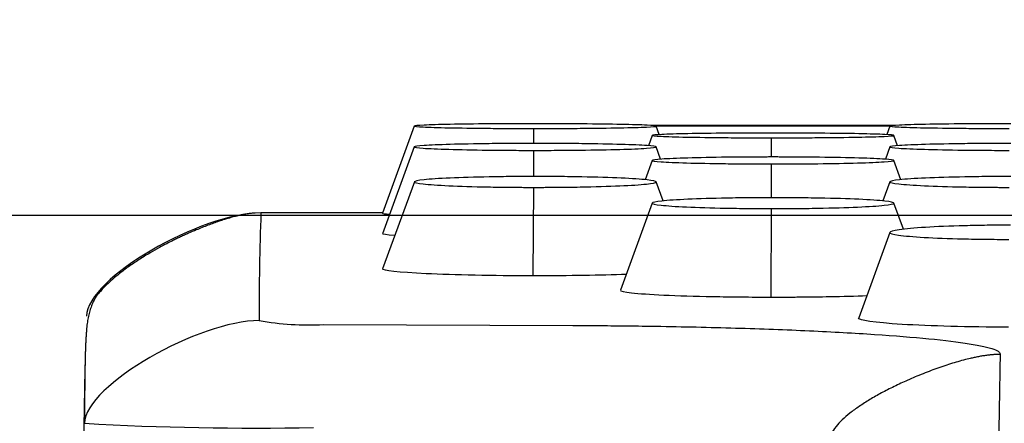
# Model space of a CAD drawing. Units: millimetres. Extents: x 0 to 291, y -125 to 204.
# Drawn here: x 161 to 164, y 157 to 158 of the extents above; entities that cross this region are included whole.
import ezdxf
from ezdxf import colors
from ezdxf.entities.mleader import LeaderData, LeaderLine
from ezdxf.enums import TextEntityAlignment as Align
from ezdxf.math import Vec2, Vec3

# ---------------------------------------------------------------- set-up
doc = ezdxf.new("R2010")
doc.units = ezdxf.units.MM
doc.layers.add('Predeterminado', color=7, linetype='Continuous')
doc.layers.add('RE-3-50X60-CENTR', color=7, linetype='Continuous')
doc.styles.add('SEACAD_Arial', font='arial.ttf')
doc.dimstyles.new('ISO', dxfattribs={"dimtxt": 3.125, "dimasz": 3.125, "dimexe": 1.5625, "dimexo": 0, "dimgap": 0.78125, "dimtad": 0, "dimlfac": 7.142857, "dimtxsty": 'SEACAD_Arial', "dimblk1": '_SE_FILLED', "dimblk2": '_SE_FILLED', "dimsah": 1, "dimcen": 1.5625, "dimadec": 1, "dimazin": 0, "dimtfac": 0.5, "dimtmove": 0, "dimatfit": 3, "dimfxl": 1, "dimarcsym": 0})

# ---------------------------------------------------------------- blocks, each defined once
blk = doc.blocks.new('SE4')
at = {"layer": 'RE-3-50X60-CENTR', "color": 7, "linetype": 'Continuous'}
for p, q in [((162.4527, 157.9869), (162.3508, 157.7069)), ((163.2386, 157.9594), (163.2286, 157.9869)), ((163.9787, 157.9869), (163.9687, 157.9594)), ((162.8351, 157.9792), (162.8348, 157.9311)), ((163.2157, 157.9569), (163.2037, 157.9238)), ((164.0036, 157.9239), (163.9916, 157.9569)), ((162.4527, 157.9201), (162.3508, 157.6403)), ((163.243, 157.8805), (163.2286, 157.9201)), ((163.5981, 157.9492), (163.5977, 157.8876)), ((163.9787, 157.9201), (163.9643, 157.8804)), ((162.8351, 157.9088), (162.8346, 157.825)), ((163.2157, 157.8765), (163.1932, 157.8146)), ((163.5981, 157.8652), (163.5975, 157.7567)), ((164.0141, 157.8146), (163.9916, 157.8765)), ((162.4528, 157.8078), (162.3509, 157.5281)), ((163.2509, 157.7464), (163.2286, 157.8078)), ((163.9788, 157.8078), (163.9564, 157.7464)), ((162.8351, 157.79), (162.8334, 157.5057)), ((163.2158, 157.7396), (163.1139, 157.4599)), ((164.0222, 157.6555), (163.9916, 157.7395)), ((162.3513, 157.7082), (161.9605, 157.7082)), ((163.5981, 157.7218), (163.5964, 157.4375)), ((163.9782, 157.6455), (163.8788, 157.3712)), ((162.8438, 157.5057), (162.8334, 157.5057)), ((162.1617, 157.3491), (162.9609, 157.3463)), ((161.3957, 157.2054), (161.3345, 153.5922))]:
    blk.add_line(p, q, dxfattribs=at)
for centre, radius, start, end in [((170.3979, 157.3889), 8.4435, 177.83245, 180.17963), ((162.1148, 158.2421), 0.8941, 259.6672, 273.0063), ((169.6205, 157.0604), 8.2261, 178.53506, 178.67094), ((169.6205, 157.0604), 8.2261, 178.64316, 180.19739), ((169.6205, 157.0604), 8.2261, 178.80379, 178.96844), ((260.1524, 155.4378), 95.837, 178.914463, 179.063886), ((161.9323, 166.509), 9.4922, 266.75197, 271.18564)]:
    blk.add_arc(centre, radius, start, end, dxfattribs=at)
for major_axis, start_param, end_param in [((0.3881, 0), 0.141683, 3.028165), ((-0.3881, 0), 0.154417, 2.984869)]:
    blk.add_ellipse((163.6038, 157.9882), major_axis=major_axis, ratio=0.001679, start_param=start_param, end_param=end_param, dxfattribs=at)
for points, knots in [([(162.8408, 157.9945), (162.8335, 157.9945), (162.8272, 157.9945), (162.816, 157.9945), (162.8099, 157.9945), (162.791, 157.9944), (162.7784, 157.9944), (162.7413, 157.9942), (162.7168, 157.9941), (162.6462, 157.9935), (162.6029, 157.993), (162.5322, 157.9916), (162.5035, 157.9907), (162.464, 157.9889), (162.4531, 157.9879), (162.4523, 157.9859), (162.4623, 157.9849), (162.5005, 157.983), (162.5287, 157.9822), (162.5985, 157.9808), (162.6415, 157.9802), (162.7116, 157.9796), (162.736, 157.9794), (162.7729, 157.9793), (162.7854, 157.9792), (162.8043, 157.9792), (162.8103, 157.9792), (162.8215, 157.9792), (162.8278, 157.9792), (162.8351, 157.9792)], [0, 0, 0, 0, 0.014543, 0.014543, 0.030201, 0.030201, 0.061518, 0.061518, 0.124151, 0.124151, 0.249418, 0.249418, 0.374685, 0.374685, 0.499952, 0.499952, 0.625219, 0.625219, 0.750486, 0.750486, 0.875753, 0.875753, 0.938386, 0.938386, 0.969703, 0.969703, 0.985361, 0.985361, 1, 1, 1, 1]), ([(162.8351, 157.9792), (162.8425, 157.9792), (162.849, 157.9792), (162.8603, 157.9792), (162.8664, 157.9792), (162.8855, 157.9792), (162.8982, 157.9792), (162.9357, 157.9794), (162.9605, 157.9795), (163.0321, 157.9801), (163.0762, 157.9806), (163.148, 157.982), (163.1772, 157.9829), (163.2174, 157.9848), (163.2283, 157.9858), (163.2289, 157.9878), (163.2187, 157.9888), (163.18, 157.9907), (163.1514, 157.9915), (163.0809, 157.9929), (163.0373, 157.9935), (162.9661, 157.9941), (162.9413, 157.9942), (162.9038, 157.9944), (162.8911, 157.9944), (162.8719, 157.9945), (162.8658, 157.9945), (162.8545, 157.9945), (162.8481, 157.9945), (162.8408, 157.9945)], [0, 0, 0, 0, 0.014648, 0.014648, 0.030306, 0.030306, 0.061622, 0.061622, 0.124254, 0.124254, 0.249519, 0.249519, 0.374783, 0.374783, 0.500047, 0.500047, 0.625312, 0.625312, 0.750576, 0.750576, 0.87584, 0.87584, 0.938472, 0.938472, 0.969788, 0.969788, 0.985446, 0.985446, 1, 1, 1, 1]), ([(164.3668, 157.9945), (164.3595, 157.9945), (164.3532, 157.9945), (164.342, 157.9945), (164.3359, 157.9945), (164.3169, 157.9944), (164.3044, 157.9944), (164.2673, 157.9942), (164.2428, 157.9941), (164.1722, 157.9935), (164.1289, 157.993), (164.0582, 157.9916), (164.0295, 157.9907), (163.99, 157.9889), (163.9792, 157.9879), (163.9783, 157.9859), (163.9883, 157.9849), (164.0265, 157.983), (164.0547, 157.9822), (164.1245, 157.9808), (164.1675, 157.9802), (164.2376, 157.9796), (164.262, 157.9794), (164.2988, 157.9793), (164.3113, 157.9792), (164.3303, 157.9792), (164.3363, 157.9792), (164.3474, 157.9792), (164.3538, 157.9792), (164.3611, 157.9792)], [0, 0, 0, 0, 0.014548, 0.014548, 0.030206, 0.030206, 0.061523, 0.061523, 0.124156, 0.124156, 0.249422, 0.249422, 0.374688, 0.374688, 0.499955, 0.499955, 0.625221, 0.625221, 0.750487, 0.750487, 0.875754, 0.875754, 0.938387, 0.938387, 0.969703, 0.969703, 0.985362, 0.985362, 1, 1, 1, 1]), ([(163.6038, 157.9645), (163.5965, 157.9645), (163.5902, 157.9645), (163.579, 157.9645), (163.5729, 157.9645), (163.554, 157.9645), (163.5414, 157.9644), (163.5043, 157.9643), (163.4798, 157.9641), (163.4092, 157.9636), (163.3659, 157.963), (163.2952, 157.9616), (163.2665, 157.9608), (163.227, 157.9589), (163.2161, 157.9579), (163.2153, 157.9559), (163.2253, 157.9549), (163.2635, 157.9531), (163.2917, 157.9522), (163.3615, 157.9508), (163.4045, 157.9502), (163.4746, 157.9496), (163.499, 157.9495), (163.5359, 157.9493), (163.5484, 157.9493), (163.5673, 157.9492), (163.5733, 157.9492), (163.5845, 157.9492), (163.5908, 157.9492), (163.5981, 157.9492)], [0, 0, 0, 0, 0.014543, 0.014543, 0.030201, 0.030201, 0.061518, 0.061518, 0.124151, 0.124151, 0.249418, 0.249418, 0.374685, 0.374685, 0.499952, 0.499952, 0.625219, 0.625219, 0.750486, 0.750486, 0.875753, 0.875753, 0.938387, 0.938387, 0.969703, 0.969703, 0.985362, 0.985362, 1, 1, 1, 1]), ([(163.5981, 157.9492), (163.6055, 157.9492), (163.612, 157.9492), (163.6233, 157.9492), (163.6293, 157.9492), (163.6485, 157.9492), (163.6612, 157.9493), (163.6987, 157.9494), (163.7235, 157.9496), (163.7951, 157.9501), (163.8392, 157.9507), (163.911, 157.9521), (163.9402, 157.9529), (163.9804, 157.9548), (163.9913, 157.9558), (163.9919, 157.9578), (163.9817, 157.9588), (163.943, 157.9607), (163.9144, 157.9616), (163.8439, 157.963), (163.8003, 157.9635), (163.7291, 157.9641), (163.7043, 157.9643), (163.6668, 157.9644), (163.6541, 157.9645), (163.6349, 157.9645), (163.6288, 157.9645), (163.6175, 157.9645), (163.6111, 157.9645), (163.6038, 157.9645)], [0, 0, 0, 0, 0.014648, 0.014648, 0.030306, 0.030306, 0.061622, 0.061622, 0.124254, 0.124254, 0.249518, 0.249518, 0.374783, 0.374783, 0.500047, 0.500047, 0.625311, 0.625311, 0.750576, 0.750576, 0.87584, 0.87584, 0.938472, 0.938472, 0.969788, 0.969788, 0.985446, 0.985446, 1, 1, 1, 1]), ([(162.8408, 157.9312), (162.8335, 157.9312), (162.8272, 157.9311), (162.816, 157.9311), (162.8099, 157.9311), (162.791, 157.9311), (162.7784, 157.931), (162.7413, 157.9308), (162.7168, 157.9306), (162.6462, 157.9297), (162.6028, 157.9289), (162.5322, 157.9269), (162.5035, 157.9257), (162.464, 157.923), (162.4531, 157.9215), (162.4523, 157.9187), (162.4623, 157.9172), (162.5005, 157.9145), (162.5287, 157.9132), (162.5985, 157.9112), (162.6415, 157.9103), (162.7116, 157.9095), (162.736, 157.9092), (162.7729, 157.909), (162.7854, 157.909), (162.8043, 157.9089), (162.8103, 157.9089), (162.8215, 157.9088), (162.8278, 157.9088), (162.8351, 157.9088)], [0, 0, 0, 0, 0.014539, 0.014539, 0.030198, 0.030198, 0.061515, 0.061515, 0.124148, 0.124148, 0.249416, 0.249416, 0.374683, 0.374683, 0.499951, 0.499951, 0.625218, 0.625218, 0.750486, 0.750486, 0.875753, 0.875753, 0.938387, 0.938387, 0.969704, 0.969704, 0.985362, 0.985362, 1, 1, 1, 1]), ([(162.8351, 157.9088), (162.8425, 157.9088), (162.849, 157.9088), (162.8603, 157.9088), (162.8664, 157.9089), (162.8855, 157.9089), (162.8982, 157.909), (162.9357, 157.9092), (162.9605, 157.9094), (163.0321, 157.9102), (163.0762, 157.911), (163.148, 157.913), (163.1772, 157.9143), (163.2174, 157.917), (163.2283, 157.9185), (163.2289, 157.9213), (163.2187, 157.9228), (163.18, 157.9256), (163.1514, 157.9268), (163.0809, 157.9289), (163.0373, 157.9297), (162.9661, 157.9306), (162.9413, 157.9308), (162.9038, 157.931), (162.8911, 157.9311), (162.8719, 157.9311), (162.8658, 157.9311), (162.8545, 157.9311), (162.8481, 157.9312), (162.8408, 157.9312)], [0, 0, 0, 0, 0.014647, 0.014647, 0.030305, 0.030305, 0.061622, 0.061622, 0.124254, 0.124254, 0.249519, 0.249519, 0.374784, 0.374784, 0.500048, 0.500048, 0.625313, 0.625313, 0.750578, 0.750578, 0.875843, 0.875843, 0.938475, 0.938475, 0.969791, 0.969791, 0.985449, 0.985449, 1, 1, 1, 1]), ([(164.3668, 157.9312), (164.3595, 157.9312), (164.3532, 157.9311), (164.342, 157.9311), (164.3359, 157.9311), (164.3169, 157.9311), (164.3044, 157.931), (164.2673, 157.9308), (164.2428, 157.9306), (164.1722, 157.9297), (164.1288, 157.9289), (164.0582, 157.9269), (164.0295, 157.9257), (163.99, 157.923), (163.9792, 157.9215), (163.9783, 157.9187), (163.9883, 157.9172), (164.0265, 157.9145), (164.0547, 157.9132), (164.1245, 157.9112), (164.1675, 157.9103), (164.2376, 157.9095), (164.262, 157.9092), (164.2988, 157.909), (164.3113, 157.909), (164.3303, 157.9089), (164.3363, 157.9089), (164.3474, 157.9088), (164.3538, 157.9088), (164.3611, 157.9088)], [0, 0, 0, 0, 0.014545, 0.014545, 0.030203, 0.030203, 0.06152, 0.06152, 0.124153, 0.124153, 0.24942, 0.24942, 0.374687, 0.374687, 0.499954, 0.499954, 0.62522, 0.62522, 0.750487, 0.750487, 0.875754, 0.875754, 0.938387, 0.938387, 0.969704, 0.969704, 0.985362, 0.985362, 1, 1, 1, 1]), ([(163.6038, 157.8876), (163.5965, 157.8876), (163.5902, 157.8876), (163.579, 157.8875), (163.5729, 157.8875), (163.554, 157.8875), (163.5414, 157.8874), (163.5043, 157.8872), (163.4798, 157.887), (163.4092, 157.8862), (163.3658, 157.8853), (163.2952, 157.8833), (163.2665, 157.8821), (163.227, 157.8794), (163.2161, 157.8779), (163.2153, 157.8751), (163.2253, 157.8736), (163.2635, 157.8709), (163.2917, 157.8697), (163.3615, 157.8676), (163.4045, 157.8668), (163.4746, 157.8659), (163.499, 157.8657), (163.5359, 157.8654), (163.5484, 157.8654), (163.5673, 157.8653), (163.5733, 157.8653), (163.5845, 157.8653), (163.5908, 157.8653), (163.5981, 157.8652)], [0, 0, 0, 0, 0.014538, 0.014538, 0.030196, 0.030196, 0.061513, 0.061513, 0.124147, 0.124147, 0.249415, 0.249415, 0.374683, 0.374683, 0.49995, 0.49995, 0.625218, 0.625218, 0.750486, 0.750486, 0.875753, 0.875753, 0.938387, 0.938387, 0.969704, 0.969704, 0.985363, 0.985363, 1, 1, 1, 1]), ([(163.5981, 157.8652), (163.6055, 157.8652), (163.612, 157.8652), (163.6233, 157.8653), (163.6293, 157.8653), (163.6485, 157.8653), (163.6612, 157.8654), (163.6987, 157.8656), (163.7235, 157.8658), (163.7951, 157.8666), (163.8392, 157.8674), (163.911, 157.8694), (163.9402, 157.8707), (163.9804, 157.8734), (163.9913, 157.8749), (163.9919, 157.8778), (163.9817, 157.8792), (163.943, 157.882), (163.9145, 157.8832), (163.8439, 157.8853), (163.8003, 157.8861), (163.7291, 157.887), (163.7043, 157.8872), (163.6668, 157.8874), (163.6541, 157.8875), (163.6349, 157.8875), (163.6288, 157.8875), (163.6175, 157.8876), (163.6111, 157.8876), (163.6038, 157.8876)], [0, 0, 0, 0, 0.014647, 0.014647, 0.030305, 0.030305, 0.061621, 0.061621, 0.124254, 0.124254, 0.249519, 0.249519, 0.374784, 0.374784, 0.500049, 0.500049, 0.625314, 0.625314, 0.750579, 0.750579, 0.875844, 0.875844, 0.938477, 0.938477, 0.969793, 0.969793, 0.985451, 0.985451, 1, 1, 1, 1]), ([(162.8408, 157.825), (162.8335, 157.825), (162.8272, 157.825), (162.816, 157.8249), (162.8099, 157.8249), (162.791, 157.8248), (162.7784, 157.8247), (162.7413, 157.8244), (162.7167, 157.8241), (162.6462, 157.8228), (162.6028, 157.8215), (162.5322, 157.8183), (162.5035, 157.8164), (162.464, 157.8122), (162.4531, 157.8099), (162.4523, 157.8054), (162.4623, 157.8031), (162.5005, 157.7989), (162.5286, 157.7969), (162.5985, 157.7937), (162.6415, 157.7924), (162.7116, 157.791), (162.736, 157.7907), (162.7729, 157.7903), (162.7854, 157.7902), (162.8043, 157.7901), (162.8103, 157.7901), (162.8215, 157.7901), (162.8278, 157.7901), (162.8351, 157.79)], [0, 0, 0, 0, 0.014535, 0.014535, 0.030193, 0.030193, 0.06151, 0.06151, 0.124144, 0.124144, 0.249413, 0.249413, 0.374681, 0.374681, 0.499949, 0.499949, 0.625217, 0.625217, 0.750485, 0.750485, 0.875754, 0.875754, 0.938388, 0.938388, 0.969705, 0.969705, 0.985363, 0.985363, 1, 1, 1, 1]), ([(162.8351, 157.79), (162.8425, 157.79), (162.849, 157.79), (162.8603, 157.7901), (162.8663, 157.7901), (162.8855, 157.7902), (162.8982, 157.7902), (162.9357, 157.7905), (162.9605, 157.7909), (163.0321, 157.7922), (163.0762, 157.7934), (163.148, 157.7966), (163.1773, 157.7985), (163.2174, 157.8028), (163.2283, 157.8051), (163.2289, 157.8096), (163.2187, 157.8119), (163.18, 157.8162), (163.1515, 157.8182), (163.0809, 157.8214), (163.0373, 157.8227), (162.9661, 157.8241), (162.9413, 157.8244), (162.9038, 157.8247), (162.8911, 157.8248), (162.8719, 157.8249), (162.8658, 157.8249), (162.8545, 157.825), (162.8481, 157.825), (162.8408, 157.825)], [0, 0, 0, 0, 0.014646, 0.014646, 0.030304, 0.030304, 0.061621, 0.061621, 0.124254, 0.124254, 0.249519, 0.249519, 0.374785, 0.374785, 0.50005, 0.50005, 0.625316, 0.625316, 0.750581, 0.750581, 0.875847, 0.875847, 0.938479, 0.938479, 0.969796, 0.969796, 0.985454, 0.985454, 1, 1, 1, 1]), ([(164.3668, 157.825), (164.3595, 157.825), (164.3532, 157.825), (164.342, 157.8249), (164.3359, 157.8249), (164.3169, 157.8248), (164.3044, 157.8247), (164.2673, 157.8244), (164.2427, 157.8241), (164.1721, 157.8228), (164.1288, 157.8215), (164.0582, 157.8183), (164.0295, 157.8164), (163.99, 157.8122), (163.9792, 157.8099), (163.9783, 157.8054), (163.9883, 157.8031), (164.0265, 157.7989), (164.0546, 157.7969), (164.1245, 157.7937), (164.1675, 157.7924), (164.2376, 157.791), (164.262, 157.7907), (164.2988, 157.7903), (164.3113, 157.7902), (164.3303, 157.7901), (164.3363, 157.7901), (164.3474, 157.7901), (164.3538, 157.7901), (164.3611, 157.79)], [0, 0, 0, 0, 0.01454, 0.01454, 0.030199, 0.030199, 0.061516, 0.061516, 0.124149, 0.124149, 0.249417, 0.249417, 0.374684, 0.374684, 0.499952, 0.499952, 0.625219, 0.625219, 0.750487, 0.750487, 0.875754, 0.875754, 0.938388, 0.938388, 0.969705, 0.969705, 0.985363, 0.985363, 1, 1, 1, 1]), ([(163.6038, 157.7568), (163.5965, 157.7568), (163.5902, 157.7568), (163.579, 157.7567), (163.5729, 157.7567), (163.554, 157.7566), (163.5414, 157.7565), (163.5043, 157.7562), (163.4797, 157.7559), (163.4091, 157.7546), (163.3658, 157.7533), (163.2952, 157.7501), (163.2665, 157.7482), (163.227, 157.744), (163.2161, 157.7417), (163.2153, 157.7372), (163.2253, 157.7349), (163.2635, 157.7307), (163.2916, 157.7287), (163.3615, 157.7255), (163.4045, 157.7242), (163.4746, 157.7228), (163.499, 157.7225), (163.5359, 157.7221), (163.5484, 157.722), (163.5673, 157.7219), (163.5733, 157.7219), (163.5845, 157.7218), (163.5908, 157.7218), (163.5981, 157.7218)], [0, 0, 0, 0, 0.014533, 0.014533, 0.030191, 0.030191, 0.061508, 0.061508, 0.124143, 0.124143, 0.249411, 0.249411, 0.37468, 0.37468, 0.499948, 0.499948, 0.625217, 0.625217, 0.750485, 0.750485, 0.875754, 0.875754, 0.938388, 0.938388, 0.969705, 0.969705, 0.985364, 0.985364, 1, 1, 1, 1]), ([(163.5981, 157.7218), (163.6055, 157.7218), (163.612, 157.7218), (163.6233, 157.7218), (163.6293, 157.7218), (163.6485, 157.7219), (163.6612, 157.722), (163.6987, 157.7223), (163.7235, 157.7226), (163.7951, 157.7239), (163.8392, 157.7252), (163.9111, 157.7284), (163.9403, 157.7303), (163.9804, 157.7346), (163.9913, 157.7369), (163.9919, 157.7414), (163.9817, 157.7437), (163.943, 157.748), (163.9145, 157.75), (163.8439, 157.7532), (163.8004, 157.7545), (163.7291, 157.7558), (163.7043, 157.7562), (163.6668, 157.7565), (163.6541, 157.7566), (163.6349, 157.7567), (163.6288, 157.7567), (163.6175, 157.7568), (163.6111, 157.7568), (163.6038, 157.7568)], [0, 0, 0, 0, 0.014646, 0.014646, 0.030304, 0.030304, 0.06162, 0.06162, 0.124253, 0.124253, 0.249519, 0.249519, 0.374785, 0.374785, 0.500051, 0.500051, 0.625317, 0.625317, 0.750583, 0.750583, 0.875848, 0.875848, 0.938481, 0.938481, 0.969798, 0.969798, 0.985456, 0.985456, 1, 1, 1, 1]), ([(161.9422, 157.7076), (161.9376, 157.7073), (161.9302, 157.7067), (161.9164, 157.7048), (161.9024, 157.7023), (161.8875, 157.699), (161.8721, 157.6952), (161.8561, 157.6907), (161.8397, 157.6857), (161.8226, 157.68), (161.805, 157.6738), (161.7869, 157.6671), (161.7684, 157.6597), (161.7495, 157.6519), (161.7318, 157.6443), (161.7161, 157.6372), (161.7033, 157.6313), (161.6901, 157.6251), (161.6748, 157.6176), (161.6564, 157.6083), (161.6323, 157.5955), (161.6027, 157.5787), (161.5695, 157.5582), (161.5363, 157.5358), (161.5068, 157.5136), (161.483, 157.4937), (161.464, 157.4759), (161.4497, 157.461), (161.4395, 157.4491), (161.4327, 157.4404), (161.4289, 157.4346), (161.4266, 157.4305), (161.4231, 157.4241), (161.4197, 157.4167), (161.4165, 157.4091), (161.4137, 157.4012), (161.4111, 157.3931), (161.4088, 157.3846), (161.4068, 157.3759), (161.4051, 157.3667), (161.4036, 157.3571), (161.4022, 157.3471), (161.4011, 157.3367), (161.4001, 157.3257), (161.3993, 157.3141), (161.3985, 157.3018), (161.3979, 157.2888), (161.3973, 157.2752), (161.3969, 157.2616), (161.3967, 157.2532), (161.3966, 157.2488)], [0, 0, 0, 0, 0.025756, 0.04978, 0.072073, 0.09264, 0.111485, 0.128324, 0.143515, 0.157068, 0.168997, 0.179322, 0.188076, 0.195309, 0.201114, 0.204109, 0.206684, 0.208957, 0.211124, 0.21423, 0.218249, 0.223368, 0.229502, 0.23573, 0.241256, 0.246454, 0.251762, 0.258194, 0.265601, 0.274196, 0.284097, 0.295192, 0.321339, 0.349081, 0.37839, 0.409229, 0.442147, 0.476721, 0.513045, 0.55111, 0.590897, 0.631627, 0.673961, 0.717858, 0.763268, 0.810127, 0.858354, 0.907929, 0.958994, 1, 1, 1, 1]), ([(164.3662, 157.6688), (164.3589, 157.6687), (164.3526, 157.6687), (164.3414, 157.6687), (164.3353, 157.6686), (164.3163, 157.6685), (164.3037, 157.6683), (164.2666, 157.6678), (164.2421, 157.6673), (164.1715, 157.6654), (164.1282, 157.6637), (164.0575, 157.6594), (164.0288, 157.6568), (163.9893, 157.6512), (163.9785, 157.6481), (163.9777, 157.6423), (163.9877, 157.6393), (164.0258, 157.6339), (164.054, 157.6314), (164.1238, 157.6273), (164.1668, 157.6257), (164.237, 157.624), (164.2613, 157.6236), (164.2982, 157.6232), (164.3107, 157.6231), (164.3296, 157.623), (164.3357, 157.623), (164.3468, 157.623), (164.3532, 157.623), (164.3605, 157.623)], [0, 0, 0, 0, 0.014537, 0.014537, 0.030196, 0.030196, 0.061513, 0.061513, 0.124147, 0.124147, 0.249415, 0.249415, 0.374683, 0.374683, 0.499951, 0.499951, 0.625219, 0.625219, 0.750487, 0.750487, 0.875755, 0.875755, 0.938389, 0.938389, 0.969706, 0.969706, 0.985365, 0.985365, 1, 1, 1, 1]), ([(162.3885, 157.6354), (162.3636, 157.6372), (162.3505, 157.6391), (162.3511, 157.6409), (162.3511, 157.6409), (162.3511, 157.6409)], [0.372614, 0.372614, 0.372614, 0.372614, 0.5, 0.5, 0.5006356, 0.5006356, 0.5006356, 0.5006356]), ([(162.8334, 157.5057), (162.7048, 157.5059), (162.5802, 157.5085), (162.4015, 157.517), (162.35, 157.5229), (162.351, 157.5286), (162.3511, 157.5287), (162.3511, 157.5287)], [0, 0, 0, 0, 0.25, 0.25, 0.5, 0.5, 0.5025568, 0.5025568, 0.5025568, 0.5025568]), ([(163.1139, 157.4599), (163.1138, 157.4599), (163.1138, 157.4598), (163.1133, 157.4569), (163.126, 157.454), (163.1739, 157.4487), (163.2091, 157.4462), (163.2983, 157.4421), (163.3521, 157.4405), (163.4399, 157.4388), (163.4704, 157.4383), (163.5171, 157.4379), (163.5328, 157.4378), (163.5566, 157.4376), (163.5645, 157.4376), (163.5804, 157.4375), (163.5884, 157.4375), (163.5964, 157.4375)], [0.4974643, 0.4974643, 0.4974643, 0.4974643, 0.5, 0.5, 0.625, 0.625, 0.75, 0.75, 0.875, 0.875, 0.9375, 0.9375, 0.96875, 0.96875, 0.984375, 0.984375, 1, 1, 1, 1]), ([(163.5964, 157.4375), (163.6044, 157.4375), (163.6125, 157.4375), (163.6286, 157.4375), (163.6366, 157.4376), (163.6607, 157.4377), (163.6767, 157.4378), (163.7242, 157.4382), (163.7552, 157.4386), (163.828, 157.4399), (163.8686, 157.4409), (163.905, 157.4422)], [0, 0, 0, 0, 0.015625, 0.015625, 0.03125, 0.03125, 0.0625, 0.0625, 0.125, 0.125, 0.2145055, 0.2145055, 0.2145055, 0.2145055]), ([(164.3594, 157.341), (164.2311, 157.3412), (164.107, 157.3444), (163.9289, 157.3554), (163.8776, 157.363), (163.8786, 157.3706), (163.8787, 157.3707), (163.8787, 157.3709)], [0, 0, 0, 0, 0.25, 0.25, 0.5, 0.5, 0.5041703, 0.5041703, 0.5041703, 0.5041703]), ([(162.9609, 157.3463), (162.9906, 157.3462), (163.0502, 157.346), (163.1394, 157.3452), (163.2424, 157.3438), (163.3585, 157.3416), (163.5273, 157.3372), (163.7263, 157.3298), (163.9362, 157.3182), (164.111, 157.3041), (164.2429, 157.288), (164.3071, 157.2734), (164.3313, 157.2617), (164.3321, 157.2561), (164.3326, 157.2534)], [0, 0, 0, 0, 0.040356, 0.0811, 0.122455, 0.18376, 0.246231, 0.37178, 0.498924, 0.627035, 0.75572, 0.885342, 0.943835, 1, 1, 1, 1])]:
    blk.add_open_spline(points, degree=3, knots=knots, dxfattribs=at)
for points, degree in [([(161.9605, 157.7082), (161.7708, 157.7082), (161.4027, 157.5001), (161.4005, 157.3758)], 3), ([(162.3508, 157.7069), (162.3505, 157.706), (162.3581, 157.705), (162.3729, 157.704)], 3), ([(163.1333, 157.5103), (163.0504, 157.5074), (162.948, 157.5058), (162.8438, 157.5057)], 3), ([(161.9545, 157.3624), (161.7653, 157.362), (161.3967, 157.1561), (161.3945, 157.032)], 3), ([(164.3326, 157.2534), (164.2187, 157.2534), (164.0514, 157.1917), (163.7752, 157.0727), (163.7739, 156.9981), (163.7726, 156.9234)], 5)]:
    blk.add_open_spline(points, degree=degree, dxfattribs=at)
blk = doc.blocks.new('DMBLK25')
at = {"layer": 'Predeterminado', "linetype": 'Continuous'}
for points in [[(154.2925, 160.8248), (154.8133, 157.6998), (155.3341, 160.8248)], [(154.2925, 150.4672), (155.3341, 150.4672), (154.8133, 153.5922)]]:
    blk.add_hatch(color=7, dxfattribs=at).paths.add_polyline_path(points)
at = {"layer": 'Predeterminado', "color": 7, "linetype": 'Continuous'}
for p, q in [((154.8133, 147.3422), (154.8133, 160)), ((181.1454, 157.6998), (153.2508, 157.6998)), ((161.8942, 153.5922), (153.2508, 153.5922))]:
    blk.add_line(p, q, dxfattribs=at)
at = {"layer": 'Predeterminado', "color": 7, "linetype": 'Continuous', "style": 'SEACAD_Arial'}
blk.add_text('30', height=3.125, rotation=90, dxfattribs=at).set_placement((153.2508, 161.0938), align=Align.TOP_LEFT)
blk = doc.blocks.new('_SE_FILLED')
at = {"color": 0}
blk.add_line((0, 0), (-1, 0), dxfattribs=at)
blk.add_solid([(0, 0), (-1, -0.1665), (-1, 0.1665), (0, 0)], dxfattribs=at)
blk = doc.blocks.new('_DOT')
at = {"color": 0}
blk.add_line((0, 0), (-1, 0), dxfattribs=at)
at = {"color": 0, "const_width": 0.333}
blk.add_lwpolyline([(-0.1665, 0, 1), (0.1665, 0, 1)], format="xyb", close=True, dxfattribs=at)

msp = doc.modelspace()

# ---------------------------------------------------------------- block references
at = {"layer": 'Predeterminado'}
msp.add_blockref('SE4', (0, 0), dxfattribs=at)

# ---------------------------------------------------------------- dimensions: what is measured, and where the dimension line sits
at = {"layer": 'Predeterminado', "color": 7, "linetype": 'Continuous'}
dim = msp.add_linear_dim(base=(154.8133, 157.6998), p1=(161.8942, 153.5922), p2=(181.1454, 157.6998), angle=90, text='\\A1;<>', dimstyle='ISO', override={"dimdec": 0, "dimrnd": 10, "dimtdec": 4}, dxfattribs=at)
dim.commit()
dim.dimension.update_dxf_attribs({"geometry": 'DMBLK25', "text_midpoint": (154.8133, 160), "dimtype": 160})

# ---------------------------------------------------------------- leaders
ml = msp.add_multileader_mtext('Standard', dxfattribs=at)
ml.set_content('{\\pxsm0.9;\\fArial TUR|b0||i0||c0|p34;\\W1.;Reductor de velocidad de 3 piezas con medidas 905 x 606 x 30 mm ( El Conjunto se vende por separado).\\P}', color=256)
ml.set_leader_properties()
ml.set_arrow_properties(name='DOT')
ml.build(insert=Vec2(0, 0))
ml.multileader.update_dxf_attribs({"leader_type": 0, "dogleg_length": 0, "arrow_head_size": 2.5})
ctx = ml.context
ctx.base_point, ctx.char_height, ctx.arrow_head_size, ctx.landing_gap_size = Vec3(6.6394, 191.8961), 2.5, 2.5, 0.875
notes = []
notes.append((ctx, [(0, (0, 0, 0), (0, 0), (1, 0), 1, [])]))
ctx.mtext.insert = Vec3(8.6394, 193.5136)
for ctx, leaders in notes:
    for number, flags, end, landing, length, lines in leaders:
        leader = LeaderData()
        leader.index, (leader.has_last_leader_line, leader.has_dogleg_vector, leader.attachment_direction) = number, flags
        leader.last_leader_point, leader.dogleg_vector, leader.dogleg_length = Vec3(end), Vec3(landing), length
        for number, points, colour, breaks in lines:
            line = LeaderLine()
            line.index, line.vertices, line.color, line.breaks = number, Vec3.list(points), colors.encode_raw_color(colour), breaks
            leader.lines.append(line)
        ctx.leaders.append(leader)

doc.saveas('drawing.dxf')
